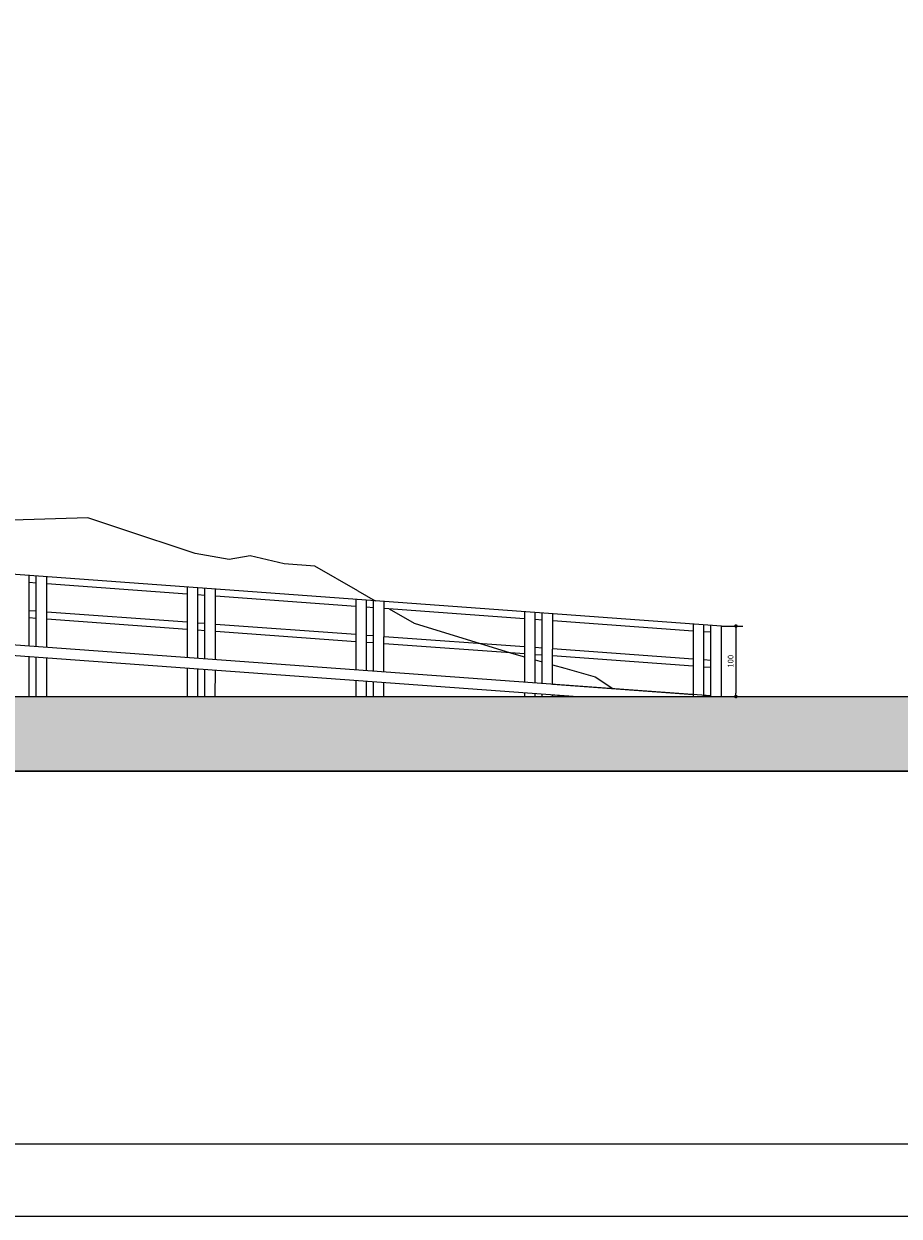
# Model space of a CAD drawing. Units: millimetres. Extents: x 830389 to 853841, y 7123673 to 7135085.
# Drawn here: x 837161 to 838404, y 7129223 to 7130916 of the extents above; entities that cross this region are included whole.
import ezdxf

# ---------------------------------------------------------------- set-up
doc = ezdxf.new("R2010")
doc.units = ezdxf.units.MM
for name, color, linetype in [('COTAS', 1, 'Continuous'), ('MARGEM', 5, 'Continuous'), ('praia', 7, 'Continuous')]:
    doc.layers.add(name, color=color, linetype=linetype)
doc.layers.add('TEXTOS2', color=1, linetype='Continuous', lineweight=25)
doc.styles.add('Áreas', font='romans.shx', dxfattribs={"height": 8})
doc.dimstyles.new('BESEN', dxfattribs={"dimtxt": 8, "dimasz": 5, "dimexe": 10, "dimexo": 0, "dimgap": 2.5, "dimtad": 1, "dimdec": 0, "dimzin": 9, "dimtxsty": 'Áreas', "dimblk": 'DOT', "dimcen": 2.5, "dimclrd": 1, "dimclre": 1, "dimclrt": 2, "dimaunit": 1, "dimadec": 0, "dimazin": 0, "dimtfac": 1, "dimtdec": 0, "dimtix": 1, "dimtmove": 2, "dimatfit": 2, "dimldrblk": 'DOT', "dimfxl": 0, "dimlwd": -1, "dimlwe": -1, "dimarcsym": 0})

# ---------------------------------------------------------------- blocks, each defined once
blk = doc.blocks.new('_Dot')
at = {"color": 0, "linetype": 'ByBlock', "lineweight": -2}
blk.add_line((-0.5, 0), (-1, 0), dxfattribs=at)
at = {"color": 0, "linetype": 'ByBlock', "const_width": 0.5}
blk.add_lwpolyline([(-0.25, 0, 1), (0.25, 0, 1)], format="xyb", close=True, dxfattribs=at)
blk = doc.blocks.new('*D242')
at = {"layer": 'Defpoints', "color": 0}
for p in [(838151.3, 7130061), (838152.6, 7129960.9), (838172, 7129960.9)]:
    blk.add_point(p, dxfattribs=at)
at = {"layer": 'TEXTOS2', "color": 1}
for p, q in [((838151.3, 7130061), (838182, 7130061)), ((838172, 7130056), (838172, 7129965.9)), ((838152.6, 7129960.9), (838182, 7129960.9))]:
    blk.add_line(p, q, dxfattribs=at)
at = {"layer": 'TEXTOS2', "color": 1, "xscale": 5, "yscale": 5, "zscale": 5}
for p, rotation in [((838172, 7130061), 90), ((838172, 7129960.9), 270)]:
    blk.add_blockref('_Dot', p, dxfattribs=dict(at, rotation=rotation))
at = {"layer": 'TEXTOS2', "color": 2, "insert": (838165.5, 7130011), "char_height": 8, "attachment_point": 5, "rotation": 90, "style": 'Áreas'}
blk.add_mtext('100', dxfattribs=at)

msp = doc.modelspace()

# ---------------------------------------------------------------- hatches: boundary and pattern name
at = {"layer": 'TEXTOS2'}
h = msp.add_hatch(dxfattribs=at)
h.set_pattern_fill('AR-HBONE', color=256, scale=0.2)
h.set_pattern_definition([(45, (-2330.125, -6746.992), (3e-15, 28.73681959), [60.96, -20.32]), (135, (-2315.756, -6732.624), (3e-15, 28.73681959), [60.96, -20.32])])
h.paths.add_polyline_path([(838425.5, 7132296.4), (832546.7, 7132296.4), (832546.7, 7132185.6), (838425.5, 7132185.6)])
h.paths.add_polyline_path([(839811.3, 7131067.1), (833535.1, 7131067.1), (833535.1, 7131067.1), (833525.1, 7131067.1), (831822.5, 7131067.1), (831822.5, 7130954.5), (839811.3, 7130954.5)])
h.paths.add_polyline_path([(838647.9, 7129960.8), (836593.5, 7129960.8), (836592.5, 7129959.2), (836589.6, 7129960.8), (832810.2, 7129960.8), (832810.2, 7129854.7), (838647.9, 7129854.7)])

# ---------------------------------------------------------------- linework, layer by layer
at = {"layer": 'COTAS'}
msp.add_line((830388.8, 7129223.1), (841081.3, 7129223.1), dxfattribs=at)
at = {"layer": 'MARGEM'}
msp.add_line((840981.3, 7129325.1), (830532.3, 7129325.1), dxfattribs=at)
at = {"layer": 'praia'}
for p, q in [((838151.3, 7130061), (835209.6, 7130275.3)), ((837168.5, 7130032.6, -14.6), (837168.6, 7130132.6, 0)), ((837178.4, 7130121.9), (837168.6, 7130122.6)), ((837178.4, 7130031.9, -25.1), (837178.4, 7130131.9, -25.1)), ((837193.5, 7130030.8, -14.7), (837193.6, 7130130.8)), ((837393, 7130106.3), (837193.6, 7130120.8)), ((837393, 7130116.3, 0), (837392.9, 7130016.3, -18.1)), ((837407.9, 7130015.2, -18.2), (837408, 7130115.2, 0)), ((837418, 7130104.4), (837408, 7130105.2)), ((837417.9, 7130014.5, -18.3), (837418, 7130114.5, 0)), ((837432.9, 7130013.4, -18.4), (837433, 7130113.4, 0)), ((837632.4, 7130088.8), (837433, 7130103.3)), ((837632.4, 7130098.8), (837632.3, 7129998.8, -22.5)), ((837647.3, 7129997.8, -22.7), (837647.4, 7130097.7, 0)), ((837657.4, 7130087), (837647.4, 7130087.7)), ((837657.3, 7129997, -22.8), (837657.4, 7130097, 0)), ((837672.3, 7129995.9, -23), (837672.4, 7130095.9, 0)), ((837871.7, 7130071.4), (837672.4, 7130085.9)), ((837178.4, 7130081.9), (837168.5, 7130082.6)), ((837178.4, 7130071.9), (837168.5, 7130072.6)), ((837393, 7130066.3), (837193.5, 7130080.8)), ((837392.9, 7130056.3), (837193.5, 7130070.8)), ((837871.7, 7130081.6, -34.1), (837871.7, 7129981.4, -34.1)), ((837886.8, 7129980.3, -11.5), (837886.9, 7130080.3, 0)), ((837896.9, 7130069.5), (837886.9, 7130070.3)), ((837896.8, 7129979.6, -11.5), (837896.9, 7130079.6, 0)), ((837911.8, 7129978.5, -11.6), (837911.9, 7130078.5, 0)), ((838111.3, 7130053.9), (837911.9, 7130068.5)), ((837417.9, 7130054.4), (837407.9, 7130055.2)), ((837418, 7130064.5), (837408, 7130065.2)), ((837632.4, 7130038.8), (837432.9, 7130053.3)), ((837632.4, 7130048.8), (837433, 7130063.4)), ((838111.3, 7130064, 0), (838111.3, 7129960.8, 0)), ((838126.3, 7129960.8, 0), (838126.3, 7130062.9, 0)), ((838136.3, 7130052.1), (838126.3, 7130052.8)), ((838136.3, 7129960.8, 0), (838136.3, 7130062.1, 0)), ((838151.3, 7129960.8, 0), (838151.3, 7130061, 0)), ((837657.4, 7130047), (837647.4, 7130047.7)), ((837657.4, 7130037), (837647.4, 7130037.7)), ((837871.7, 7130031.4), (837672.4, 7130045.9)), ((837871.7, 7130021.4), (837672.4, 7130035.9)), ((837796.4, 7130040), (837796.4, 7130040)), ((837168.4, 7129960.8, -25.1), (837168.5, 7130017.6, -16.8)), ((837856.5, 7130021.5), (837856.5, 7130021.5)), ((837896.8, 7130029.6), (837886.8, 7130030.3)), ((837896.8, 7130019.5), (837886.8, 7130020.3)), ((838111.3, 7130013.9), (837911.8, 7130028.5)), ((838111.3, 7130003.9), (837911.8, 7130018.5)), ((837178.4, 7129960.8, -25.1), (837178.4, 7130016.9, -25.1)), ((837193.4, 7129960.8, -25.1), (837193.5, 7130015.8, -17)), ((837392.9, 7130001.3, -20.8), (837392.8, 7129960.8, -28.1)), ((838136.3, 7130012.1), (838126.3, 7130012.9)), ((838136.3, 7130002.1), (838126.3, 7130002.8)), ((837407.8, 7129960.8, -28.1), (837407.9, 7130000.2, -20.9)), ((837417.8, 7129960.8, -28.1), (837417.9, 7129999.4, -21)), ((837432.8, 7129960.8, -28.1), (837432.9, 7129998.3, -21.2)), ((837632.3, 7129983.8, -25.9), (837632.3, 7129960.8, -31.1)), ((837647.3, 7129960.8, -31.1), (837647.3, 7129982.7, -26.1)), ((837657.3, 7129960.8, -31.1), (837657.3, 7129982, -26.3)), ((837672.3, 7129960.8, -31.1), (837672.3, 7129980.9, -26.5)), ((837871.7, 7129966.4, -34.1), (837871.7, 7129960.8, -34.1)), ((832810.2, 7129960.8), (838658.2, 7129960.8)), ((837886.8, 7129960.8, -13.7), (837886.8, 7129965.3, -13.2)), ((837896.8, 7129960.8, -13.7), (837896.8, 7129964.5, -13.3)), ((837911.8, 7129963.4), (837947.5, 7129960.8)), ((837911.8, 7129960.8, -13.6), (837911.8, 7129963.4, -13.3)), ((837972.1, 7129960.8), (838029.1, 7129960.8)), ((838126.3, 7129962.9), (838136.3, 7129962.1)), ((838151.3, 7129961), (838153.9, 7129960.8))]:
    msp.add_line(p, q, dxfattribs=at)
at = {"layer": 'praia', "color": 6}
for p, q in [((835517.5, 7130137.9), (837947.5, 7129960.8)), ((838136.3, 7129962.1), (836460.2, 7130084.2)), ((837911.8, 7129978.5), (838111.3, 7129964))]:
    msp.add_line(p, q, dxfattribs=at)
at = {"layer": 'praia', "color": 2}
for p, q in [((837635.3, 7130110.8), (837659.6, 7130096.9)), ((837679.5, 7130085.4), (837715, 7130064.9)), ((837715, 7130064.9), (837796.4, 7130040)), ((837796.4, 7130040), (837856.5, 7130021.5)), ((837856.5, 7130021.5), (837871.7, 7130017.3)), ((837886.8, 7130013), (837896.8, 7130010.2)), ((837911.8, 7130006), (837928.9, 7130001.2)), ((837928.9, 7130001.2), (837972.1, 7129989.1)), ((837972.1, 7129989.1), (837997.4, 7129972.2))]:
    msp.add_line(p, q, dxfattribs=at)
msp.add_lwpolyline([(837635.3, 7130110.8), (837574.3, 7130146), (837530.8, 7130149.3), (837482.2, 7130160.8), (837452.6, 7130155.5), (837404.3, 7130163.8), (837298.5, 7130199), (837251.8, 7130214.6), (837145, 7130211.4), (836997.7, 7130219.7), (836833.8, 7130234.2), (836629.5, 7130256.8), (836437.6, 7130240.5), (836300.7, 7130240.5), (836179.1, 7130268.7), (836097.8, 7130274.7), (836097.8, 7130274.7), (836043.5, 7130267.4), (836003.2, 7130267.4), (835915.5, 7130267.4), (835867.7, 7130300.9), (835803.3, 7130310.8), (835803.3, 7130310.8), (835692.7, 7130327.9)], dxfattribs=at)
at = {"layer": 'TEXTOS2'}
msp.add_line((832810.2, 7129854.7), (838647.9, 7129854.7), dxfattribs=at)
msp.add_lwpolyline([(832810.2, 7129960.8), (838647.9, 7129960.8), (838647.9, 7129854.7), (832810.2, 7129854.7)], close=True, dxfattribs=at)

# ---------------------------------------------------------------- dimensions: what is measured, and where the dimension line sits
dim = msp.add_linear_dim(base=(838172, 7129960.9), p1=(838151.3, 7130061), p2=(838152.6, 7129960.9), angle=90, dimstyle='BESEN', dxfattribs=at)
dim.commit()
dim.dimension.update_dxf_attribs({"geometry": '*D242', "text_midpoint": (838165.5, 7130011)})

doc.saveas('drawing.dxf')
